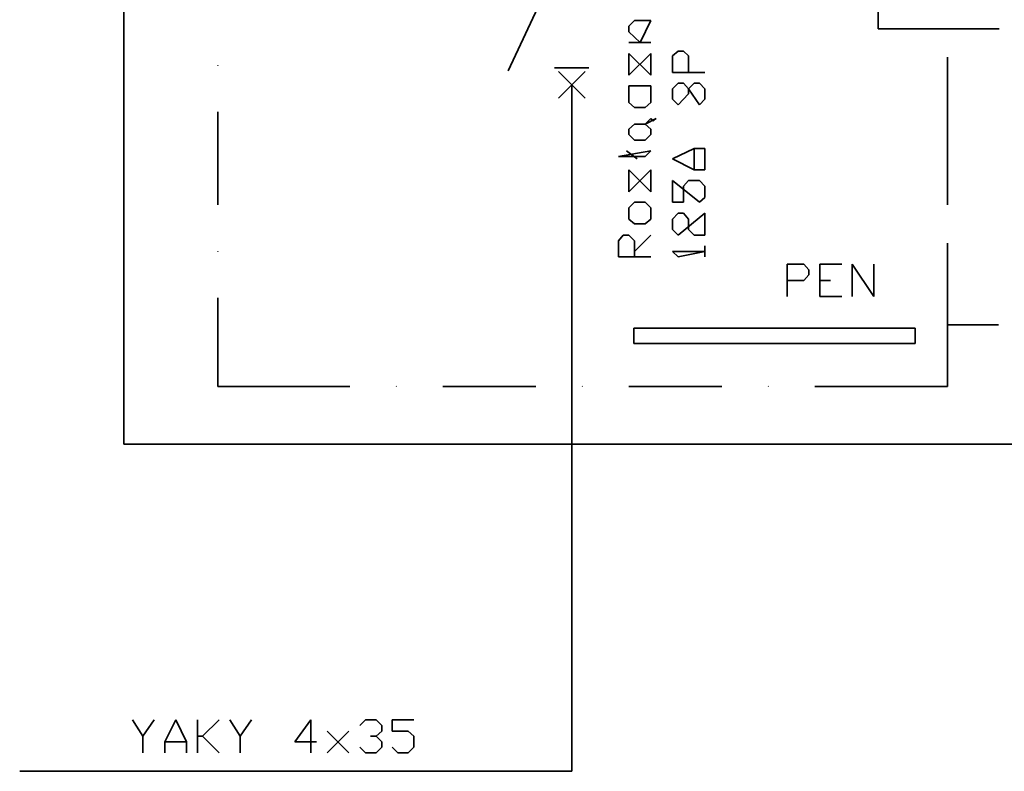
# Model space of a CAD drawing. Units: millimetres. Extents: x 0 to 7323, y -53 to 5111.
# Drawn here: x 5772 to 6603, y 937 to 1571 of the extents above; entities that cross this region are included whole.
import ezdxf

# ---------------------------------------------------------------- set-up
doc = ezdxf.new("R2010")
doc.units = ezdxf.units.MM
doc.header["$LTSCALE"] = 25

# ---------------------------------------------------------------- blocks, each defined once
blk = doc.blocks.new('SE13')
at = {"color": 7, "linetype": 'Continuous', "lineweight": 35}
blk.add_line((6184.58, 1527.46), (6238.51, 1643.09), dxfattribs=at)
blk = doc.blocks.new('SE12')
blk.add_blockref('SE13', (0, 0))
blk = doc.blocks.new('SE91')
at = {"color": 7, "linetype": 'Continuous', "lineweight": 35}
blk.add_line((6238.51, 1515.4), (6238.51, 1435.93), dxfattribs=at)
blk = doc.blocks.new('SE90')
blk.add_blockref('SE91', (0, 0))
blk = doc.blocks.new('SE93')
at = {"color": 7, "linetype": 'Continuous', "lineweight": 35}
blk.add_line((6227.07, 1527.05), (6249.55, 1504.58), dxfattribs=at)
blk = doc.blocks.new('SE92')
blk.add_blockref('SE93', (0, 0))
blk = doc.blocks.new('SE95')
at = {"color": 7, "linetype": 'Continuous', "lineweight": 35}
blk.add_line((6249.55, 1527.05), (6227.07, 1504.58), dxfattribs=at)
blk = doc.blocks.new('SE94')
blk.add_blockref('SE95', (0, 0))
blk = doc.blocks.new('SE97')
at = {"color": 7, "linetype": 'Continuous', "lineweight": 35}
blk.add_line((6227.07, 1527.05), (6249.55, 1504.58), dxfattribs=at)
blk = doc.blocks.new('SE96')
blk.add_blockref('SE97', (0, 0))
blk = doc.blocks.new('SE99')
at = {"color": 7, "linetype": 'Continuous', "lineweight": 35}
blk.add_line((6249.55, 1527.05), (6227.07, 1504.58), dxfattribs=at)
blk = doc.blocks.new('SE98')
blk.add_blockref('SE99', (0, 0))
blk = doc.blocks.new('SE101')
at = {"color": 7, "linetype": 'Continuous', "lineweight": 35}
blk.add_line((6227.07, 1527.05), (6249.55, 1504.58), dxfattribs=at)
blk = doc.blocks.new('SE100')
blk.add_blockref('SE101', (0, 0))
blk = doc.blocks.new('SE103')
at = {"color": 7, "linetype": 'Continuous', "lineweight": 35}
blk.add_line((6249.55, 1527.05), (6227.07, 1504.58), dxfattribs=at)
blk = doc.blocks.new('SE102')
blk.add_blockref('SE103', (0, 0))
blk = doc.blocks.new('SE105')
at = {"color": 7, "linetype": 'Continuous', "lineweight": 35}
blk.add_line((6223.8, 1530.11), (6252.61, 1530.11), dxfattribs=at)
blk = doc.blocks.new('SE104')
blk.add_blockref('SE105', (0, 0))
blk = doc.blocks.new('SE147')
at = {"color": 7, "linetype": 'Continuous', "lineweight": 35}
blk.add_line((6555.39, 1532.16), (6555.18, 1532.36), dxfattribs=at)
blk = doc.blocks.new('SE146')
blk.add_blockref('SE147', (0, 0))
blk = doc.blocks.new('SE149')
at = {"color": 7, "linetype": 'Continuous', "lineweight": 35}
blk.add_line((6555.39, 1492.93), (6555.39, 1414.48), dxfattribs=at)
blk = doc.blocks.new('SE148')
blk.add_blockref('SE149', (0, 0))
blk = doc.blocks.new('SE151')
at = {"color": 7, "linetype": 'Continuous', "lineweight": 35}
blk.add_line((6555.39, 1375.25), (6555.18, 1375.46), dxfattribs=at)
blk = doc.blocks.new('SE150')
blk.add_blockref('SE151', (0, 0))
blk = doc.blocks.new('SE153')
at = {"color": 7, "linetype": 'Continuous', "lineweight": 35}
for p, q in [((6555.39, 1336.03), (6555.39, 1261.25)), ((6555.39, 1261.25), (6443.43, 1261.25))]:
    blk.add_line(p, q, dxfattribs=at)
blk = doc.blocks.new('SE152')
blk.add_blockref('SE153', (0, 0))
blk = doc.blocks.new('SE155')
at = {"color": 7, "linetype": 'Continuous', "lineweight": 35}
blk.add_line((6404.2, 1261.25), (6404, 1261.45), dxfattribs=at)
blk = doc.blocks.new('SE154')
blk.add_blockref('SE155', (0, 0))
blk = doc.blocks.new('SE157')
at = {"color": 7, "linetype": 'Continuous', "lineweight": 35}
blk.add_line((6364.98, 1261.25), (6286.52, 1261.25), dxfattribs=at)
blk = doc.blocks.new('SE156')
blk.add_blockref('SE157', (0, 0))
blk = doc.blocks.new('SE159')
at = {"color": 7, "linetype": 'Continuous', "lineweight": 35}
blk.add_line((6247.3, 1261.25), (6247.09, 1261.45), dxfattribs=at)
blk = doc.blocks.new('SE158')
blk.add_blockref('SE159', (0, 0))
blk = doc.blocks.new('SE161')
at = {"color": 7, "linetype": 'Continuous', "lineweight": 35}
blk.add_line((6208.07, 1261.25), (6129.62, 1261.25), dxfattribs=at)
blk = doc.blocks.new('SE160')
blk.add_blockref('SE161', (0, 0))
blk = doc.blocks.new('SE163')
at = {"color": 7, "linetype": 'Continuous', "lineweight": 35}
blk.add_line((6090.39, 1261.25), (6090.19, 1261.45), dxfattribs=at)
blk = doc.blocks.new('SE162')
blk.add_blockref('SE163', (0, 0))
blk = doc.blocks.new('SE165')
at = {"color": 7, "linetype": 'Continuous', "lineweight": 35}
for p, q in [((5939.82, 1261.25), (5939.82, 1336.03)), ((6051.17, 1261.25), (5939.82, 1261.25))]:
    blk.add_line(p, q, dxfattribs=at)
blk = doc.blocks.new('SE164')
blk.add_blockref('SE165', (0, 0))
blk = doc.blocks.new('SE167')
at = {"color": 7, "linetype": 'Continuous', "lineweight": 35}
blk.add_line((5939.82, 1375.25), (5939.62, 1375.46), dxfattribs=at)
blk = doc.blocks.new('SE166')
blk.add_blockref('SE167', (0, 0))
blk = doc.blocks.new('SE169')
at = {"color": 7, "linetype": 'Continuous', "lineweight": 35}
blk.add_line((5939.82, 1414.48), (5939.82, 1492.93), dxfattribs=at)
blk = doc.blocks.new('SE168')
blk.add_blockref('SE169', (0, 0))
blk = doc.blocks.new('SE171')
at = {"color": 7, "linetype": 'Continuous', "lineweight": 35}
blk.add_line((5939.82, 1532.16), (5939.62, 1532.36), dxfattribs=at)
blk = doc.blocks.new('SE170')
blk.add_blockref('SE171', (0, 0))
blk = doc.blocks.new('SE391')
at = {"color": 7, "linetype": 'Continuous', "lineweight": 35}
for p, q in [((6555.39, 1313.14), (6555.39, 1382.2)), ((6598.29, 1313.14), (6555.39, 1313.14))]:
    blk.add_line(p, q, dxfattribs=at)
blk = doc.blocks.new('SE390')
blk.add_blockref('SE391', (0, 0))
blk = doc.blocks.new('SE393')
at = {"color": 7, "linetype": 'Continuous', "lineweight": 35}
blk.add_line((6555.39, 1421.42), (6555.18, 1421.63), dxfattribs=at)
blk = doc.blocks.new('SE392')
blk.add_blockref('SE393', (0, 0))
blk = doc.blocks.new('SE395')
at = {"color": 7, "linetype": 'Continuous', "lineweight": 35}
blk.add_line((6555.39, 1460.65), (6555.39, 1539.1), dxfattribs=at)
blk = doc.blocks.new('SE394')
blk.add_blockref('SE395', (0, 0))
blk = doc.blocks.new('SE1699')
at = {"color": 7, "linetype": 'Continuous', "lineweight": 35}
blk.add_line((6238.51, 1435.93), (6238.51, 936.61), dxfattribs=at)
blk = doc.blocks.new('SE1698')
blk.add_blockref('SE1699', (0, 0))
blk = doc.blocks.new('SE1701')
at = {"color": 7, "linetype": 'Continuous', "lineweight": 35}
blk.add_line((6238.51, 936.61), (5772.5, 936.61), dxfattribs=at)
blk = doc.blocks.new('SE1700')
blk.add_blockref('SE1701', (0, 0))
blk = doc.blocks.new('SE1767')
at = {"color": 5, "linetype": 'Continuous', "lineweight": 35}
for p, q in [((6277.74, 1384.24), (6281.83, 1388.94)), ((6281.83, 1388.94), (6286.52, 1388.94)), ((6286.52, 1388.94), (6291.22, 1384.24)), ((6277.74, 1370.55), (6277.74, 1384.24)), ((6291.22, 1384.24), (6291.22, 1370.55)), ((6304.91, 1370.55), (6277.74, 1370.55))]:
    blk.add_line(p, q, dxfattribs=at)
blk = doc.blocks.new('SE1766')
blk.add_blockref('SE1767', (0, 0))
blk = doc.blocks.new('SE1769')
at = {"color": 5, "linetype": 'Continuous', "lineweight": 35}
blk.add_line((6291.22, 1375.25), (6304.91, 1388.94), dxfattribs=at)
blk = doc.blocks.new('SE1768')
blk.add_blockref('SE1769', (0, 0))
blk = doc.blocks.new('SE1771')
at = {"color": 5, "linetype": 'Continuous', "lineweight": 35}
for p, q in [((6286.52, 1412.03), (6291.22, 1416.73)), ((6291.22, 1416.73), (6300.21, 1416.73)), ((6300.21, 1416.73), (6304.91, 1412.03)), ((6286.52, 1402.42), (6286.52, 1412.03)), ((6304.91, 1412.03), (6304.91, 1402.42)), ((6291.22, 1398.34), (6286.52, 1402.42)), ((6300.21, 1398.34), (6291.22, 1398.34)), ((6304.91, 1402.42), (6300.21, 1398.34))]:
    blk.add_line(p, q, dxfattribs=at)
blk = doc.blocks.new('SE1770')
blk.add_blockref('SE1771', (0, 0))
blk = doc.blocks.new('SE1773')
at = {"color": 5, "linetype": 'Continuous', "lineweight": 35}
for p, q in [((6286.52, 1425.51), (6286.52, 1443.9)), ((6286.52, 1443.9), (6304.91, 1425.51)), ((6304.91, 1443.9), (6286.52, 1425.51)), ((6304.91, 1425.51), (6304.91, 1443.9))]:
    blk.add_line(p, q, dxfattribs=at)
blk = doc.blocks.new('SE1772')
blk.add_blockref('SE1773', (0, 0))
blk = doc.blocks.new('SE1775')
at = {"color": 5, "linetype": 'Continuous', "lineweight": 35}
for p, q in [((6304.91, 1460.04), (6277.74, 1455.34)), ((6277.74, 1455.34), (6300.21, 1455.34)), ((6300.21, 1455.34), (6304.91, 1460.04))]:
    blk.add_line(p, q, dxfattribs=at)
blk = doc.blocks.new('SE1774')
blk.add_blockref('SE1775', (0, 0))
blk = doc.blocks.new('SE1777')
at = {"color": 5, "linetype": 'Continuous', "lineweight": 35}
blk.add_line((6293.47, 1453.3), (6284.48, 1460.04), dxfattribs=at)
blk = doc.blocks.new('SE1776')
blk.add_blockref('SE1777', (0, 0))
blk = doc.blocks.new('SE1779')
at = {"color": 5, "linetype": 'Continuous', "lineweight": 35}
for p, q in [((6286.52, 1478.43), (6291.22, 1482.51)), ((6291.22, 1482.51), (6300.21, 1482.51)), ((6300.21, 1482.51), (6304.91, 1478.43)), ((6286.52, 1473.73), (6286.52, 1478.43)), ((6291.22, 1469.03), (6286.52, 1473.73)), ((6304.91, 1473.73), (6300.21, 1469.03)), ((6304.91, 1478.43), (6304.91, 1473.73)), ((6300.21, 1469.03), (6291.22, 1469.03))]:
    blk.add_line(p, q, dxfattribs=at)
blk = doc.blocks.new('SE1778')
blk.add_blockref('SE1779', (0, 0))
blk = doc.blocks.new('SE1781')
at = {"color": 5, "linetype": 'Continuous', "lineweight": 35}
for p, q in [((6300.21, 1482.51), (6304.91, 1487.21)), ((6309.61, 1487.21), (6300.21, 1482.51)), ((6304.91, 1487.21), (6306.96, 1485.17)), ((6306.96, 1485.17), (6309.61, 1487.21))]:
    blk.add_line(p, q, dxfattribs=at)
blk = doc.blocks.new('SE1780')
blk.add_blockref('SE1781', (0, 0))
blk = doc.blocks.new('SE1783')
at = {"color": 5, "linetype": 'Continuous', "lineweight": 35}
for p, q in [((6286.52, 1515), (6286.52, 1500.9)), ((6304.91, 1515), (6286.52, 1515)), ((6304.91, 1500.9), (6304.91, 1515)), ((6286.52, 1500.9), (6291.22, 1496.61)), ((6291.22, 1496.61), (6300.21, 1496.61)), ((6300.21, 1496.61), (6304.91, 1500.9))]:
    blk.add_line(p, q, dxfattribs=at)
blk = doc.blocks.new('SE1782')
blk.add_blockref('SE1783', (0, 0))
blk = doc.blocks.new('SE1785')
at = {"color": 5, "linetype": 'Continuous', "lineweight": 35}
for p, q in [((6286.52, 1523.78), (6286.52, 1542.17)), ((6286.52, 1542.17), (6304.91, 1523.78)), ((6304.91, 1542.17), (6286.52, 1523.78)), ((6304.91, 1523.78), (6304.91, 1542.17))]:
    blk.add_line(p, q, dxfattribs=at)
blk = doc.blocks.new('SE1784')
blk.add_blockref('SE1785', (0, 0))
blk = doc.blocks.new('SE1787')
at = {"color": 5, "linetype": 'Continuous', "lineweight": 35}
blk.add_line((6304.91, 1551.57), (6286.52, 1551.57), dxfattribs=at)
blk = doc.blocks.new('SE1786')
blk.add_blockref('SE1787', (0, 0))
blk = doc.blocks.new('SE1789')
at = {"color": 5, "linetype": 'Continuous', "lineweight": 35}
for p, q in [((6286.52, 1565.25), (6291.22, 1569.95)), ((6286.52, 1560.56), (6286.52, 1565.25)), ((6291.22, 1569.95), (6304.91, 1569.95)), ((6304.91, 1569.95), (6296.13, 1551.57)), ((6296.13, 1551.57), (6286.52, 1560.56))]:
    blk.add_line(p, q, dxfattribs=at)
blk = doc.blocks.new('SE1788')
blk.add_blockref('SE1789', (0, 0))
blk = doc.blocks.new('SE1815')
at = {"color": 5, "linetype": 'Continuous', "lineweight": 35}
for p, q in [((6328, 1370.55), (6323.3, 1375.25)), ((6323.3, 1375.25), (6350.47, 1375.25)), ((6350.47, 1375.25), (6328, 1370.55))]:
    blk.add_line(p, q, dxfattribs=at)
blk = doc.blocks.new('SE1814')
blk.add_blockref('SE1815', (0, 0))
blk = doc.blocks.new('SE1817')
at = {"color": 5, "linetype": 'Continuous', "lineweight": 35}
blk.add_line((6350.47, 1370.55), (6350.47, 1379.95), dxfattribs=at)
blk = doc.blocks.new('SE1816')
blk.add_blockref('SE1817', (0, 0))
blk = doc.blocks.new('SE1819')
at = {"color": 5, "linetype": 'Continuous', "lineweight": 35}
for p, q in [((6323.3, 1402.42), (6328, 1407.33)), ((6328, 1407.33), (6332.7, 1407.33)), ((6350.47, 1407.33), (6328, 1388.94)), ((6332.7, 1407.33), (6336.78, 1402.42)), ((6350.47, 1388.94), (6350.47, 1407.33)), ((6323.3, 1393.64), (6323.3, 1402.42)), ((6336.78, 1402.42), (6336.78, 1393.64)), ((6328, 1388.94), (6323.3, 1393.64)), ((6336.78, 1393.64), (6341.48, 1388.94)), ((6341.48, 1388.94), (6350.47, 1388.94))]:
    blk.add_line(p, q, dxfattribs=at)
blk = doc.blocks.new('SE1818')
blk.add_blockref('SE1819', (0, 0))
blk = doc.blocks.new('SE1821')
at = {"color": 5, "linetype": 'Continuous', "lineweight": 35}
for p, q in [((6323.3, 1416.73), (6323.3, 1434.91)), ((6323.3, 1434.91), (6346.18, 1416.73)), ((6336.78, 1434.91), (6332.7, 1430.21)), ((6332.7, 1430.21), (6332.7, 1416.73)), ((6346.18, 1434.91), (6336.78, 1434.91)), ((6350.47, 1430.21), (6346.18, 1434.91)), ((6350.47, 1420.81), (6350.47, 1430.21)), ((6346.18, 1416.73), (6350.47, 1420.81)), ((6332.7, 1416.73), (6323.3, 1416.73))]:
    blk.add_line(p, q, dxfattribs=at)
blk = doc.blocks.new('SE1820')
blk.add_blockref('SE1821', (0, 0))
blk = doc.blocks.new('SE1823')
at = {"color": 5, "linetype": 'Continuous', "lineweight": 35}
for p, q in [((6323.3, 1453.3), (6341.48, 1462.08)), ((6341.48, 1462.08), (6350.47, 1462.08)), ((6350.47, 1462.08), (6350.47, 1443.9)), ((6341.48, 1443.9), (6323.3, 1453.3)), ((6350.47, 1443.9), (6341.48, 1443.9))]:
    blk.add_line(p, q, dxfattribs=at)
blk = doc.blocks.new('SE1822')
blk.add_blockref('SE1823', (0, 0))
blk = doc.blocks.new('SE1825')
at = {"color": 5, "linetype": 'Continuous', "lineweight": 35}
blk.add_line((6341.48, 1443.9), (6341.48, 1462.08), dxfattribs=at)
blk = doc.blocks.new('SE1824')
blk.add_blockref('SE1825', (0, 0))
blk = doc.blocks.new('SE1827')
at = {"color": 5, "linetype": 'Continuous', "lineweight": 35}
for p, q in [((6323.3, 1512.34), (6328, 1517.04)), ((6323.3, 1503.55), (6323.3, 1512.34)), ((6328, 1517.04), (6332.7, 1517.04)), ((6332.7, 1517.04), (6336.78, 1512.34)), ((6336.78, 1512.34), (6336.78, 1508.25)), ((6336.78, 1508.25), (6328, 1498.86)), ((6328, 1498.86), (6323.3, 1503.55))]:
    blk.add_line(p, q, dxfattribs=at)
blk = doc.blocks.new('SE1826')
blk.add_blockref('SE1827', (0, 0))
blk = doc.blocks.new('SE1829')
at = {"color": 5, "linetype": 'Continuous', "lineweight": 35}
for p, q in [((6336.78, 1512.34), (6341.48, 1517.04)), ((6346.18, 1498.86), (6336.78, 1512.34)), ((6341.48, 1517.04), (6346.18, 1517.04)), ((6346.18, 1517.04), (6350.47, 1512.34)), ((6350.47, 1512.34), (6350.47, 1503.55)), ((6350.47, 1503.55), (6346.18, 1498.86))]:
    blk.add_line(p, q, dxfattribs=at)
blk = doc.blocks.new('SE1828')
blk.add_blockref('SE1829', (0, 0))
blk = doc.blocks.new('SE1831')
at = {"color": 5, "linetype": 'Continuous', "lineweight": 35}
for p, q in [((6323.3, 1540.13), (6328, 1544.21)), ((6323.3, 1526.03), (6323.3, 1540.13)), ((6328, 1544.21), (6332.7, 1544.21)), ((6332.7, 1544.21), (6336.78, 1540.13)), ((6336.78, 1540.13), (6336.78, 1526.03)), ((6350.47, 1526.03), (6323.3, 1526.03)), ((6336.78, 1526.03), (6350.47, 1526.03))]:
    blk.add_line(p, q, dxfattribs=at)
blk = doc.blocks.new('SE1830')
blk.add_blockref('SE1831', (0, 0))
blk = doc.blocks.new('SE1837')
at = {"color": 7, "linetype": 'Continuous', "lineweight": 35}
for p, q in [((6290.82, 1310.49), (6528.22, 1310.49)), ((6290.82, 1297.41), (6290.82, 1310.49)), ((6528.22, 1310.49), (6528.22, 1297.41)), ((6528.22, 1297.41), (6290.82, 1297.41))]:
    blk.add_line(p, q, dxfattribs=at)
blk = doc.blocks.new('SE1836')
blk.add_blockref('SE1837', (0, 0))
blk = doc.blocks.new('SE1839')
at = {"color": 5, "linetype": 'Continuous', "lineweight": 35}
for p, q in [((6419.94, 1337.05), (6419.94, 1364.42)), ((6419.94, 1364.42), (6434.03, 1364.42)), ((6434.03, 1364.42), (6438.32, 1359.72)), ((6438.32, 1355.43), (6434.03, 1350.74)), ((6438.32, 1359.72), (6438.32, 1355.43)), ((6434.03, 1350.74), (6419.94, 1350.74))]:
    blk.add_line(p, q, dxfattribs=at)
blk = doc.blocks.new('SE1838')
blk.add_blockref('SE1839', (0, 0))
blk = doc.blocks.new('SE1841')
at = {"color": 5, "linetype": 'Continuous', "lineweight": 35}
for p, q in [((6447.72, 1337.05), (6447.72, 1364.42)), ((6447.72, 1364.42), (6466.11, 1364.42))]:
    blk.add_line(p, q, dxfattribs=at)
blk = doc.blocks.new('SE1840')
blk.add_blockref('SE1841', (0, 0))
blk = doc.blocks.new('SE1843')
at = {"color": 5, "linetype": 'Continuous', "lineweight": 35}
blk.add_line((6447.72, 1350.74), (6456.51, 1350.74), dxfattribs=at)
blk = doc.blocks.new('SE1842')
blk.add_blockref('SE1843', (0, 0))
blk = doc.blocks.new('SE1845')
at = {"color": 5, "linetype": 'Continuous', "lineweight": 35}
blk.add_line((6447.72, 1337.05), (6466.11, 1337.05), dxfattribs=at)
blk = doc.blocks.new('SE1844')
blk.add_blockref('SE1845', (0, 0))
blk = doc.blocks.new('SE1847')
at = {"color": 5, "linetype": 'Continuous', "lineweight": 35}
for p, q in [((6474.89, 1337.05), (6474.89, 1364.42)), ((6474.89, 1364.42), (6493.28, 1337.05)), ((6493.28, 1337.05), (6493.28, 1364.42))]:
    blk.add_line(p, q, dxfattribs=at)
blk = doc.blocks.new('SE1846')
blk.add_blockref('SE1847', (0, 0))
blk = doc.blocks.new('SE1925')
at = {"color": 7, "linetype": 'Continuous', "lineweight": 35}
blk.add_line((6496.96, 2146.3), (6496.96, 1563.01), dxfattribs=at)
blk = doc.blocks.new('SE1924')
blk.add_blockref('SE1925', (0, 0))
blk = doc.blocks.new('SE1927')
at = {"color": 7, "linetype": 'Continuous', "lineweight": 35}
blk.add_line((6496.96, 1563.01), (6598.91, 1563.01), dxfattribs=at)
blk = doc.blocks.new('SE1926')
blk.add_blockref('SE1927', (0, 0))
blk = doc.blocks.new('SE1963')
at = {"color": 7, "linetype": 'Continuous', "lineweight": 35}
blk.add_line((7030.4, 1212.63), (5860.35, 1212.63), dxfattribs=at)
blk = doc.blocks.new('SE1962')
blk.add_blockref('SE1963', (0, 0))
blk = doc.blocks.new('SE1965')
at = {"color": 7, "linetype": 'Continuous', "lineweight": 35}
blk.add_line((5860.35, 1212.63), (5860.35, 1582.01), dxfattribs=at)
blk = doc.blocks.new('SE1964')
blk.add_blockref('SE1965', (0, 0))
blk = doc.blocks.new('SE2127')
at = {"color": 5, "linetype": 'Continuous', "lineweight": 35}
for p, q in [((5867.7, 979.92), (5876.49, 966.23)), ((5876.49, 966.23), (5876.49, 952.14))]:
    blk.add_line(p, q, dxfattribs=at)
blk = doc.blocks.new('SE2126')
blk.add_blockref('SE2127', (0, 0))
blk = doc.blocks.new('SE2129')
at = {"color": 5, "linetype": 'Continuous', "lineweight": 35}
blk.add_line((5876.49, 966.23), (5885.88, 979.92), dxfattribs=at)
blk = doc.blocks.new('SE2128')
blk.add_blockref('SE2129', (0, 0))
blk = doc.blocks.new('SE2131')
at = {"color": 5, "linetype": 'Continuous', "lineweight": 35}
for p, q in [((5894.87, 961.54), (5904.27, 979.92)), ((5904.27, 979.92), (5913.26, 961.54)), ((5894.87, 952.14), (5894.87, 961.54)), ((5913.26, 961.54), (5913.26, 952.14))]:
    blk.add_line(p, q, dxfattribs=at)
blk = doc.blocks.new('SE2130')
blk.add_blockref('SE2131', (0, 0))
blk = doc.blocks.new('SE2133')
at = {"color": 5, "linetype": 'Continuous', "lineweight": 35}
blk.add_line((5894.87, 961.54), (5913.26, 961.54), dxfattribs=at)
blk = doc.blocks.new('SE2132')
blk.add_blockref('SE2133', (0, 0))
blk = doc.blocks.new('SE2135')
at = {"color": 5, "linetype": 'Continuous', "lineweight": 35}
blk.add_line((5922.66, 952.14), (5922.66, 979.92), dxfattribs=at)
blk = doc.blocks.new('SE2134')
blk.add_blockref('SE2135', (0, 0))
blk = doc.blocks.new('SE2137')
at = {"color": 5, "linetype": 'Continuous', "lineweight": 35}
for p, q in [((5940.84, 979.92), (5926.75, 966.23)), ((5926.75, 966.23), (5922.66, 966.23))]:
    blk.add_line(p, q, dxfattribs=at)
blk = doc.blocks.new('SE2136')
blk.add_blockref('SE2137', (0, 0))
blk = doc.blocks.new('SE2139')
at = {"color": 5, "linetype": 'Continuous', "lineweight": 35}
blk.add_line((5926.75, 966.23), (5940.84, 952.14), dxfattribs=at)
blk = doc.blocks.new('SE2138')
blk.add_blockref('SE2139', (0, 0))
blk = doc.blocks.new('SE2141')
at = {"color": 5, "linetype": 'Continuous', "lineweight": 35}
for p, q in [((5949.83, 979.92), (5958.62, 966.23)), ((5958.62, 966.23), (5958.62, 952.14))]:
    blk.add_line(p, q, dxfattribs=at)
blk = doc.blocks.new('SE2140')
blk.add_blockref('SE2141', (0, 0))
blk = doc.blocks.new('SE2143')
at = {"color": 5, "linetype": 'Continuous', "lineweight": 35}
blk.add_line((5958.62, 966.23), (5968.01, 979.92), dxfattribs=at)
blk = doc.blocks.new('SE2142')
blk.add_blockref('SE2143', (0, 0))
blk = doc.blocks.new('SE2145')
at = {"color": 5, "linetype": 'Continuous', "lineweight": 35}
for p, q in [((6004.79, 961.54), (6018.27, 979.92)), ((6018.27, 979.92), (6018.27, 952.14)), ((6022.97, 961.54), (6004.79, 961.54))]:
    blk.add_line(p, q, dxfattribs=at)
blk = doc.blocks.new('SE2144')
blk.add_blockref('SE2145', (0, 0))
blk = doc.blocks.new('SE2147')
at = {"color": 5, "linetype": 'Continuous', "lineweight": 35}
blk.add_line((6031.96, 952.14), (6050.14, 970.52), dxfattribs=at)
blk = doc.blocks.new('SE2146')
blk.add_blockref('SE2147', (0, 0))
blk = doc.blocks.new('SE2149')
at = {"color": 5, "linetype": 'Continuous', "lineweight": 35}
blk.add_line((6031.96, 970.52), (6050.14, 952.14), dxfattribs=at)
blk = doc.blocks.new('SE2148')
blk.add_blockref('SE2149', (0, 0))
blk = doc.blocks.new('SE2151')
at = {"color": 5, "linetype": 'Continuous', "lineweight": 35}
for p, q in [((6059.54, 975.22), (6064.24, 979.92)), ((6064.24, 979.92), (6073.23, 979.92)), ((6073.23, 979.92), (6077.93, 975.22)), ((6077.93, 975.22), (6077.93, 970.52)), ((6073.23, 966.23), (6068.53, 966.23)), ((6077.93, 970.52), (6073.23, 966.23))]:
    blk.add_line(p, q, dxfattribs=at)
blk = doc.blocks.new('SE2150')
blk.add_blockref('SE2151', (0, 0))
blk = doc.blocks.new('SE2153')
at = {"color": 5, "linetype": 'Continuous', "lineweight": 35}
for p, q in [((6073.23, 966.23), (6077.93, 961.54)), ((6064.24, 952.14), (6059.54, 956.84)), ((6077.93, 956.84), (6073.23, 952.14)), ((6077.93, 961.54), (6077.93, 956.84)), ((6073.23, 952.14), (6064.24, 952.14))]:
    blk.add_line(p, q, dxfattribs=at)
blk = doc.blocks.new('SE2152')
blk.add_blockref('SE2153', (0, 0))
blk = doc.blocks.new('SE2155')
at = {"color": 5, "linetype": 'Continuous', "lineweight": 35}
for p, q in [((6086.92, 970.52), (6086.92, 979.92)), ((6086.92, 979.92), (6105.1, 979.92)), ((6100.4, 970.52), (6086.92, 970.52)), ((6105.1, 966.23), (6100.4, 970.52)), ((6105.1, 956.84), (6105.1, 966.23)), ((6086.92, 956.84), (6091.62, 952.14)), ((6100.4, 952.14), (6105.1, 956.84)), ((6091.62, 952.14), (6100.4, 952.14))]:
    blk.add_line(p, q, dxfattribs=at)
blk = doc.blocks.new('SE2154')
blk.add_blockref('SE2155', (0, 0))

msp = doc.modelspace()

# ---------------------------------------------------------------- block references
for name in ['SE1924', 'SE12', 'SE1964', 'SE1788', 'SE1926', 'SE1786', 'SE1784', 'SE1830', 'SE394', 'SE170', 'SE104', 'SE146', 'SE92', 'SE94', 'SE96', 'SE98', 'SE100', 'SE102', 'SE90', 'SE1782', 'SE1826', 'SE1828', 'SE168', 'SE1780', 'SE148', 'SE1778', 'SE1774', 'SE1776', 'SE1822', 'SE1824', 'SE1772', 'SE1698', 'SE1820', 'SE392', 'SE1770', 'SE1818', 'SE1766', 'SE1768', 'SE1816', 'SE390', 'SE166', 'SE1814', 'SE150', 'SE1838', 'SE1840', 'SE1846', 'SE1842', 'SE164', 'SE152', 'SE1844', 'SE1836', 'SE162', 'SE160', 'SE158', 'SE156', 'SE154', 'SE1962', 'SE2126', 'SE2128', 'SE2130', 'SE2134', 'SE2136', 'SE2140', 'SE2142', 'SE2144', 'SE2150', 'SE2154', 'SE2138', 'SE2146', 'SE2148', 'SE2152', 'SE2132', 'SE1700']:
    msp.add_blockref(name, (0, 0))

doc.saveas('drawing.dxf')
